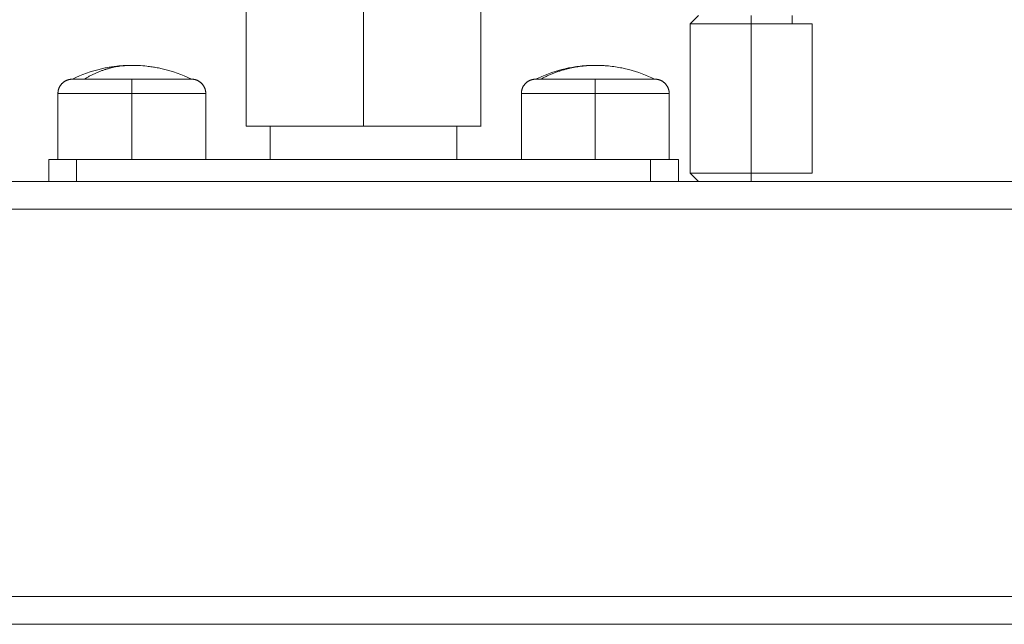
# Model space of a CAD drawing. Units: millimetres. Extents: x 2097.5 to 2108.7, y 2357.2 to 2370.
# Drawn here: x 2101.7 to 2101.9, y 2365.5 to 2365.6 of the extents above; entities that cross this region are included whole.
import ezdxf

# ---------------------------------------------------------------- set-up
doc = ezdxf.new("R2010")
doc.units = ezdxf.units.MM
doc.layers.get('0').update_dxf_attribs({"lineweight": 5})
doc.layers.add('ORIA ASFALEIAS', color=7, linetype='Continuous', lineweight=15)

msp = doc.modelspace()

# ---------------------------------------------------------------- linework, layer by layer
for points, degree in [([(2101.72638, 2365.55244), (2101.72638, 2365.70874), (2101.72638, 2365.86504)], 2), ([(2101.74758, 2365.86504), (2101.74758, 2365.70874), (2101.74758, 2365.55244)], 2), ([(2101.76878, 2365.86504), (2101.76878, 2365.70874), (2101.76878, 2365.55244)], 2), ([(2101.80658, 2365.57094), (2101.80733, 2365.57169), (2101.80808, 2365.57244)], 2), ([(2101.81758, 2365.57094), (2101.81758, 2365.57169), (2101.81758, 2365.57244)], 2), ([(2101.82498, 2365.57094), (2101.82498, 2365.57169), (2101.82498, 2365.57244)], 2), ([(2101.80658, 2365.54394), (2101.80658, 2365.55744), (2101.80658, 2365.57094)], 2), ([(2101.81758, 2365.54394), (2101.81758, 2365.55744), (2101.81758, 2365.57094)], 2), ([(2101.82858, 2365.57094), (2101.82858, 2365.55744), (2101.82858, 2365.54394)], 2), ([(2101.77868, 2365.56094), (2101.77904, 2365.56112), (2101.77941, 2365.56129), (2101.77979, 2365.56145)], 3), ([(2101.79907, 2365.56145), (2101.79945, 2365.56129), (2101.79982, 2365.56112), (2101.80018, 2365.56094)], 3), ([(2101.69238, 2365.54644), (2101.69238, 2365.55239), (2101.69238, 2365.55834)], 2), ([(2101.70573, 2365.55834), (2101.70573, 2365.55239), (2101.70573, 2365.54644)], 2), ([(2101.71908, 2365.55834), (2101.71908, 2365.55239), (2101.71908, 2365.54644)], 2), ([(2101.77608, 2365.54644), (2101.77608, 2365.55239), (2101.77608, 2365.55834)], 2), ([(2101.78943, 2365.55834), (2101.78943, 2365.55239), (2101.78943, 2365.54644)], 2), ([(2101.80278, 2365.55834), (2101.80278, 2365.55239), (2101.80278, 2365.54644)], 2), ([(2101.73073, 2365.55244), (2101.73073, 2365.54944), (2101.73073, 2365.54644)], 2), ([(2101.76443, 2365.54644), (2101.76443, 2365.54944), (2101.76443, 2365.55244)], 2), ([(2101.69073, 2365.54644), (2101.69073, 2365.54444), (2101.69073, 2365.54244)], 2), ([(2101.69576, 2365.54644), (2101.69576, 2365.54444), (2101.69576, 2365.54244)], 2), ([(2101.7994, 2365.54244), (2101.7994, 2365.54444), (2101.7994, 2365.54644)], 2), ([(2101.80443, 2365.54244), (2101.80443, 2365.54444), (2101.80443, 2365.54644)], 2), ([(2101.80808, 2365.54244), (2101.80733, 2365.54319), (2101.80658, 2365.54394)], 2), ([(2101.81758, 2365.54244), (2101.81758, 2365.54319), (2101.81758, 2365.54394)], 2), ([(2102.66758, 2365.54244), (2102.06493, 2365.54244), (2101.46228, 2365.54244)], 2), ([(2101.46228, 2365.53744), (2102.10493, 2365.53744), (2102.74758, 2365.53744)], 2), ([(2102.74758, 2365.46744), (2102.12193, 2365.46744), (2101.49628, 2365.46744)], 2), ([(2101.49793, 2365.46244), (2102.12025, 2365.46244), (2102.74258, 2365.46244)], 2)]:
    msp.add_open_spline(points, degree=degree)
for points, weights in [([(2101.80658, 2365.57094), (2101.80658, 2365.57094), (2101.81758, 2365.57094)], [1, 0.707106781187, 1]), ([(2101.82858, 2365.57094), (2101.82858, 2365.57094), (2101.81758, 2365.57094)], [1, 0.707106781187, 1]), ([(2101.69713, 2365.56094), (2101.7012, 2365.56344), (2101.70573, 2365.56344)], [1, 0.974008027039, 1]), ([(2101.77956, 2365.56094), (2101.78423, 2365.56344), (2101.78943, 2365.56344)], [1, 0.974008027039, 1]), ([(2101.69314, 2365.56018), (2101.6939, 2365.56094), (2101.69498, 2365.56094)], [0.853553390593, 0.853553390593, 1]), ([(2101.70573, 2365.56094), (2101.69498, 2365.56094), (2101.69498, 2365.56094)], [1, 0.707106781187, 1]), ([(2101.70573, 2365.56094), (2101.70931, 2365.56094), (2101.71218, 2365.56094)], [0.857864376269, 0.87867965644, 1]), ([(2101.70573, 2365.56094), (2101.70573, 2365.56094), (2101.70573, 2365.55834)], [1, 0.707106781185, 1]), ([(2101.71648, 2365.56094), (2101.71648, 2365.56094), (2101.71218, 2365.56094)], [1, 0.828427124746, 0.857864376269]), ([(2101.71648, 2365.56094), (2101.71756, 2365.56094), (2101.71832, 2365.56018)], [1, 0.853553390593, 0.853553390593]), ([(2101.77684, 2365.56018), (2101.7776, 2365.56094), (2101.77868, 2365.56094)], [0.853553390593, 0.853553390593, 1]), ([(2101.77868, 2365.56094), (2101.77868, 2365.56094), (2101.77956, 2365.56094)], [0.884874148602, 0.921279447723, 1]), ([(2101.78943, 2365.56094), (2101.78236, 2365.56094), (2101.77956, 2365.56094)], [1, 0.785827333462, 0.884874148603]), ([(2101.80018, 2365.56094), (2101.80018, 2365.56094), (2101.78943, 2365.56094)], [1, 0.707106781187, 1]), ([(2101.78943, 2365.56094), (2101.78943, 2365.56094), (2101.78943, 2365.55834)], [1, 0.707106781185, 1]), ([(2101.80018, 2365.56094), (2101.80126, 2365.56094), (2101.80202, 2365.56018)], [1, 0.853553390593, 0.853553390593]), ([(2101.69238, 2365.55834), (2101.69238, 2365.55942), (2101.69314, 2365.56018)], [1, 0.853553390593, 0.853553390593]), ([(2101.71832, 2365.56018), (2101.71908, 2365.55942), (2101.71908, 2365.55834)], [0.853553390593, 0.853553390593, 1]), ([(2101.77608, 2365.55834), (2101.77608, 2365.55942), (2101.77684, 2365.56018)], [1, 0.853553390593, 0.853553390593]), ([(2101.80202, 2365.56018), (2101.80278, 2365.55942), (2101.80278, 2365.55834)], [0.853553390593, 0.853553390593, 1]), ([(2101.70573, 2365.55834), (2101.69238, 2365.55834), (2101.69238, 2365.55834)], [1, 0.707106781187, 1]), ([(2101.71908, 2365.55834), (2101.71908, 2365.55834), (2101.70573, 2365.55834)], [1, 0.707106781186, 1]), ([(2101.78943, 2365.55834), (2101.77608, 2365.55834), (2101.77608, 2365.55834)], [1, 0.707106781187, 1]), ([(2101.80278, 2365.55834), (2101.80278, 2365.55834), (2101.78943, 2365.55834)], [1, 0.707106781186, 1]), ([(2101.72638, 2365.55244), (2101.72638, 2365.55244), (2101.74758, 2365.55244)], [1, 0.707106781187, 1]), ([(2101.74758, 2365.55244), (2101.76878, 2365.55244), (2101.76878, 2365.55244)], [1, 0.707106781187, 1]), ([(2101.69073, 2365.54644), (2101.69073, 2365.54644), (2101.69576, 2365.54644)], [1, 0.865064313672, 1]), ([(2101.69576, 2365.54644), (2101.74758, 2365.54644), (2101.7994, 2365.54644)], [1, 0.867938012989, 1]), ([(2101.7994, 2365.54644), (2101.80443, 2365.54644), (2101.80443, 2365.54644)], [1, 0.865064313667, 1]), ([(2101.81758, 2365.54394), (2101.80658, 2365.54394), (2101.80658, 2365.54394)], [1, 0.707106781187, 1]), ([(2101.81758, 2365.54394), (2101.82858, 2365.54394), (2101.82858, 2365.54394)], [1, 0.707106781187, 1])]:
    msp.add_rational_spline(points, weights, degree=2)
for points, knots in [([(2101.69498, 2365.56094), (2101.69666, 2365.56176), (2101.69842, 2365.56239), (2101.70054, 2365.56288), (2101.70085, 2365.56295), (2101.70146, 2365.56307), (2101.70177, 2365.56312), (2101.70239, 2365.56321), (2101.70269, 2365.56325), (2101.70351, 2365.56334), (2101.70402, 2365.56339), (2101.70493, 2365.56343), (2101.70533, 2365.56344), (2101.70573, 2365.56344)], [27.176694, 27.176694, 27.176694, 27.176694, 32.781947, 32.781947, 33.721794, 33.721794, 34.656934, 34.656934, 35.585902, 35.585902, 37.118865, 37.118865, 38.323418, 38.323418, 38.323418, 38.323418]), ([(2101.70573, 2365.56344), (2101.70613, 2365.56344), (2101.70653, 2365.56343), (2101.70744, 2365.56339), (2101.70795, 2365.56334), (2101.70877, 2365.56325), (2101.70907, 2365.56321), (2101.70969, 2365.56312), (2101.71, 2365.56307), (2101.71061, 2365.56295), (2101.71091, 2365.56288), (2101.71304, 2365.56239), (2101.7148, 2365.56176), (2101.71648, 2365.56094)], [38.323418, 38.323418, 38.323418, 38.323418, 39.527972, 39.527972, 41.060935, 41.060935, 41.989903, 41.989903, 42.925043, 42.925043, 43.86489, 43.86489, 49.470143, 49.470143, 49.470143, 49.470143]), ([(2101.77979, 2365.56145), (2101.78134, 2365.56212), (2101.78296, 2365.56263), (2101.785, 2365.56304), (2101.78538, 2365.5631), (2101.78619, 2365.56323), (2101.78662, 2365.56328), (2101.78731, 2365.56335), (2101.78758, 2365.56337), (2101.78838, 2365.56342), (2101.7889, 2365.56344), (2101.78943, 2365.56344)], [28.395106, 28.395106, 28.395106, 28.395106, 33.47353, 33.47353, 34.635232, 34.635232, 35.933506, 35.933506, 36.737961, 36.737961, 38.320653, 38.320653, 38.320653, 38.320653]), ([(2101.78943, 2365.56344), (2101.78996, 2365.56344), (2101.79048, 2365.56342), (2101.79128, 2365.56337), (2101.79154, 2365.56335), (2101.79224, 2365.56328), (2101.79267, 2365.56323), (2101.79348, 2365.5631), (2101.79386, 2365.56304), (2101.7959, 2365.56263), (2101.79752, 2365.56212), (2101.79907, 2365.56145)], [38.320653, 38.320653, 38.320653, 38.320653, 39.903346, 39.903346, 40.707801, 40.707801, 42.006075, 42.006075, 43.167776, 43.167776, 48.2462, 48.2462, 48.2462, 48.2462])]:
    msp.add_open_spline(points, degree=3, knots=knots)
at = {"layer": 'ORIA ASFALEIAS'}
msp.add_line((2098.04262, 2365.46244), (2106.87663, 2365.46244), dxfattribs=at)

doc.saveas('drawing.dxf')
